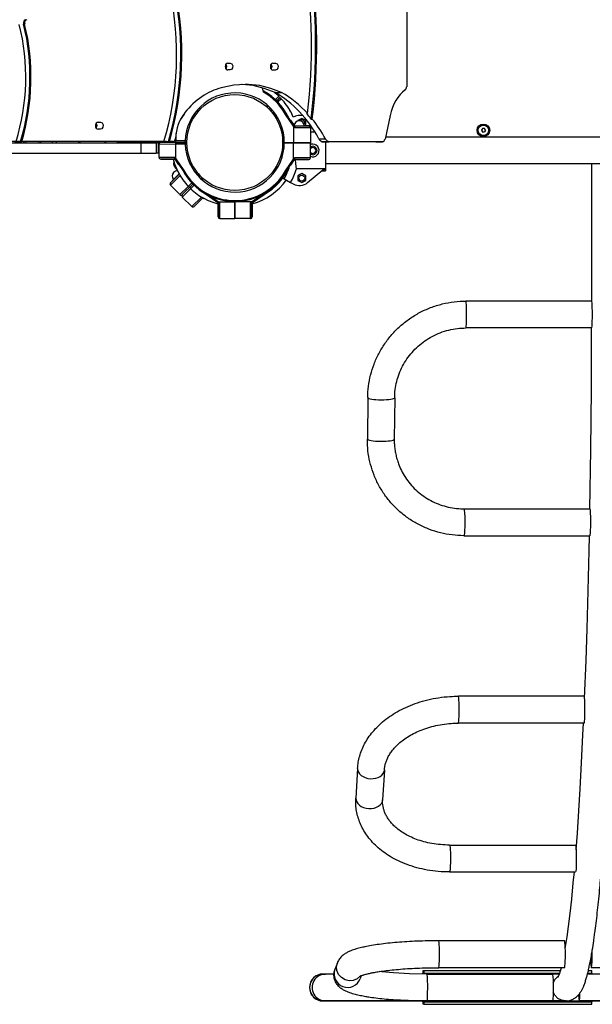
# Model space of a CAD drawing. Units: millimetres. Extents: x -9929 to 5583, y -7057 to 4158.
# Drawn here: x 1395 to 2077, y -2393 to -1222 of the extents above; entities that cross this region are included whole.
import ezdxf

# ---------------------------------------------------------------- set-up
doc = ezdxf.new("R2010")
doc.units = ezdxf.units.MM

# ---------------------------------------------------------------- blocks, each defined once
blk = doc.blocks.new('ЗЛ-25С')
for p, q in [((8856, -2834.7), (8855.8, -2931.4)), ((8400, -2856.9), (8401.2, -2856.9)), ((8640.5, -2904.6), (8641.3, -2907.1)), ((8641.2, -2907.3), (8640.5, -2904.7)), ((8640.5, -2910), (8641.2, -2907.3)), ((8640.8, -2909.7), (8640.5, -2910.1)), ((8641.3, -2907.1), (8640.8, -2909.7)), ((8642.8, -2903.3), (8645.9, -2903.3)), ((8642.9, -2903.3), (8645.9, -2903.3)), ((8642.9, -2903.3), (8642.9, -2903.3)), ((8645.9, -2911.4), (8642.9, -2911.4)), ((8645.9, -2903.3), (8647.9, -2904.2)), ((8647.3, -2911), (8645.9, -2911.4)), ((8645.9, -2911.4), (8645.9, -2911.4)), ((8648.7, -2909.1), (8647.3, -2911)), ((8647.9, -2904.2), (8649, -2906.4)), ((8649, -2906.4), (8648.7, -2909.1)), ((8694.9, -2907.4), (8694.3, -2904.9)), ((8694.3, -2910), (8694.9, -2907.4)), ((8694.4, -2904.8), (8695.2, -2907.2)), ((8694.6, -2909.8), (8694.4, -2910.2)), ((8695.2, -2907.2), (8694.6, -2909.8)), ((8696.6, -2903.5), (8699.8, -2903.5)), ((8696.7, -2903.5), (8699.8, -2903.5)), ((8696.7, -2903.5), (8696.7, -2903.5)), ((8699.8, -2911.6), (8696.7, -2911.6)), ((8699.8, -2903.5), (8701.7, -2904.3)), ((8701.2, -2911.1), (8699.8, -2911.6)), ((8699.8, -2911.6), (8699.8, -2911.6)), ((8702.6, -2909.2), (8701.2, -2911.1)), ((8701.7, -2904.3), (8702.8, -2906.6)), ((8702.8, -2906.6), (8702.6, -2909.2)), ((8637, -2932.2), (8635.2, -2932.7)), ((8650.2, -2929.5), (8637, -2932.2)), ((8663.5, -2928.6), (8650.2, -2929.5)), ((8659.9, -2928.6), (8659.7, -2928.6)), ((8673.3, -2930.1), (8659.9, -2928.6)), ((8667.6, -2928.6), (8663.5, -2928.6)), ((8680.9, -2930.1), (8667.6, -2928.6)), ((8686.4, -2933.3), (8673.3, -2930.1)), ((8694.1, -2933.3), (8680.9, -2930.1)), ((8685.5, -2937.8), (8684.1, -2932.6)), ((8686.1, -2937), (8685.1, -2936.3)), ((8699.2, -2938.4), (8686.4, -2933.3)), ((8706.9, -2938.4), (8694.1, -2933.3)), ((8699.2, -2938.4), (8706.9, -2938.4)), ((8700.6, -2945.7), (8699.6, -2946.8)), ((8702.2, -2944.1), (8700.6, -2945.7)), ((8703.7, -2945.5), (8701.1, -2948.2)), ((8703.7, -2945.5), (8701.1, -2948.2)), ((8703.3, -2943), (8702.2, -2944.1)), ((8703.4, -2948.7), (8702.5, -2949.6)), ((8703.7, -2942.7), (8703.3, -2943)), ((8705.1, -2947), (8703.4, -2948.7)), ((8706.2, -2945.9), (8705.1, -2947)), ((8706.5, -2945.6), (8706.2, -2945.9)), ((8690.6, -2956.5), (8688.5, -2954.3)), ((8690.1, -2956), (8690.1, -2956)), ((8694.8, -2960.7), (8692.7, -2958.6)), ((8693.1, -2959), (8693.1, -2959)), ((8591, -2964), (8586.3, -2970.7)), ((8591, -2964), (8590.6, -2963.8)), ((8711.7, -2964.4), (8712.5, -2963.9)), ((8721.3, -2978.3), (8711.7, -2964.4)), ((8722.1, -2977.7), (8712.5, -2963.9)), ((8717.6, -2971.2), (8722, -2977.5)), ((8719.1, -2963.6), (8718.2, -2961.7)), ((8720, -2965.5), (8719.1, -2963.6)), ((8720.9, -2967.5), (8720, -2965.5)), ((8731, -2969), (8726.2, -2971.7)), ((8726.2, -2971.7), (8726.2, -2972.1)), ((8735.7, -2971.7), (8731, -2969)), ((8735.7, -2977.2), (8735.7, -2971.7)), ((8736.6, -2963.4), (8737.9, -2963.4)), ((8742.2, -2969.8), (8743.4, -2969.8)), ((8836.1, -2965.5), (8830, -2993.8)), ((8485.4, -2977.7), (8486.1, -2977.7)), ((8485.7, -2976), (8486.1, -2977.7)), ((8486.1, -2980.2), (8486.1, -2977.7)), ((8486.2, -2975), (8487, -2977.4)), ((8486.4, -2980), (8486.2, -2980.4)), ((8487, -2977.4), (8486.4, -2980)), ((8488.4, -2973.6), (8491.6, -2973.6)), ((8488.5, -2973.6), (8488.5, -2973.6)), ((8488.5, -2973.6), (8491.6, -2973.6)), ((8491.6, -2981.7), (8488.5, -2981.7)), ((8491.6, -2973.6), (8493.5, -2974.5)), ((8493, -2981.3), (8491.6, -2981.7)), ((8491.6, -2981.7), (8491.6, -2981.7)), ((8494.4, -2979.4), (8493, -2981.3)), ((8493.5, -2974.5), (8494.6, -2976.8)), ((8494.6, -2976.8), (8494.4, -2979.4)), ((8721.3, -2978.3), (8721.2, -2997.9)), ((8721.3, -2978.3), (8722.1, -2977.7)), ((8721.3, -2978.3), (8722.5, -2979.9)), ((8722.1, -2977.7), (8722.4, -2978.2)), ((8722.2, -2977.9), (8739.3, -2978)), ((8722.2, -2977.9), (8733.9, -2977.9)), ((8722.5, -2979.9), (8741.3, -2980)), ((8739.3, -2978), (8733.9, -2977.9)), ((8733.9, -2977.9), (8733.9, -2977.9)), ((8734.4, -2977.9), (8735.7, -2977.2)), ((8741.3, -2980), (8741.2, -2998)), ((8946, -2981.2), (8944.8, -2983.2)), ((8944.8, -2983.2), (8946, -2985.2)), ((8948.3, -2981.2), (8946, -2981.2)), ((8949.4, -2983.2), (8948.3, -2981.2)), ((8949.4, -2983.2), (8948.3, -2985.2)), ((8569.9, -2996.6), (7752.1, -2996)), ((8389.7, -2996.5), (8396.4, -2996.5)), ((8396.4, -2996.5), (8397.7, -2996.5)), ((8396.5, -2998.2), (8396.5, -2996.5)), ((8566.9, -2996.6), (8397.7, -2996.5)), ((8400.1, -2998.2), (8400.1, -2996.5)), ((8400.8, -2998.2), (8400.8, -2996.5)), ((8403, -2998.2), (8403, -2996.5)), ((8418.3, -2998.2), (8418.3, -2996.5)), ((8420.4, -2998.2), (8420.4, -2996.5)), ((8420.4, -2998.2), (8420.4, -2996.5)), ((8420.4, -2998.2), (8420.4, -2996.5)), ((8434.5, -2998.2), (8434.5, -2996.5)), ((8439.2, -2998.2), (8439.2, -2996.5)), ((8581.2, -2995.5), (8579.7, -2995.5)), ((8581.2, -2986.8), (8581.2, -2995.5)), ((8581.2, -2997.5), (8581.2, -2995.5)), ((8581.2, -2995.5), (8592.3, -2995.5)), ((8592.2, -2997.5), (8592.3, -2995.5)), ((8594.3, -2995.6), (8592.3, -2995.5)), ((8746.7, -2985.4), (8741.3, -2985.4)), ((8751.3, -2993.3), (8759, -2993.3)), ((9545.1, -2991.2), (8830.5, -2991.2)), ((8946, -2985.2), (8948.3, -2985.2)), ((7798.2, -2998.2), (8539.6, -2998.2)), ((8465.4, -2996.5), (8465.4, -2998.2)), ((8466, -2998.1), (8465.4, -2998.2)), ((8467.5, -2996.5), (8466, -2998.1)), ((8496.7, -2998.1), (8496.1, -2998.2)), ((8498.2, -2996.5), (8496.7, -2998.1)), ((8511.4, -2996.5), (8511.4, -2997.2)), ((8534.4, -2997.2), (8511.4, -2997.2)), ((8534.4, -2996.6), (8534.4, -2997.2)), ((8534.4, -2998.2), (8534.4, -2997.2)), ((8562.3, -2997.2), (8534.4, -2997.2)), ((8539.6, -2998.2), (8557.6, -2998.2)), ((8539.6, -2998.2), (8539.6, -3010.2)), ((8561.6, -2998.2), (8557.6, -2998.2)), ((8557.6, -2998.2), (8557.6, -3010.2)), ((8560.1, -2998.2), (8560.1, -3010.2)), ((8561.2, -3015.4), (8561.2, -2999.4)), ((8561.2, -2999.4), (8581.2, -2999.5)), ((8563.2, -2997.4), (8581.2, -2997.5)), ((8581.2, -2997.5), (8563.2, -2997.4)), ((8565.6, -2996.6), (8572.3, -2996.6)), ((8565.6, -2996.6), (8566.9, -2996.6)), ((8569.9, -2996.6), (8577.6, -2996.6)), ((8569.9, -2996.6), (8577.6, -2996.6)), ((8572.3, -2996.6), (8573.5, -2996.6)), ((8577.6, -2996.6), (8573.5, -2996.6)), ((8592.2, -2997.5), (8581.2, -2997.5)), ((8581.2, -2999.5), (8581.2, -2997.5)), ((8581.2, -2997.5), (8592.2, -2997.5)), ((8581.2, -3017.1), (8581.2, -2999.5)), ((8592.2, -2999.5), (8581.2, -2999.5)), ((8592.2, -2997.5), (8592.2, -2999.5)), ((8594.2, -2999.4), (8592.2, -2999.5)), ((8710.2, -2997.9), (8721.2, -2997.9)), ((8710.2, -2997.9), (8710.2, -2997.9)), ((8721.2, -2997.9), (8710.2, -2997.9)), ((8710.2, -2997.9), (8710.2, -2997.9)), ((8721.1, -3017.5), (8721.2, -2997.9)), ((8721.2, -2997.9), (8741.2, -2998)), ((8741.2, -2998), (8721.2, -2997.9)), ((8741.2, -3016), (8741.2, -2998)), ((8819.2, -2996.8), (8755.4, -2996.7)), ((8755.4, -2996.7), (8763.1, -2996.7)), ((8759.1, -2996.7), (8759.1, -3031.2)), ((8826.9, -2996.8), (8763.1, -2996.7)), ((8819.2, -2996.8), (8826.9, -2996.8)), ((8819.2, -2996.8), (8826.9, -2996.8)), ((7798.2, -3010.2), (8539.6, -3010.2)), ((8539.6, -3010.2), (8557.6, -3010.2)), ((8560.1, -3010.2), (8557.6, -3010.2)), ((8580, -3015.5), (8561.2, -3015.4)), ((8563.1, -3017.4), (8580.2, -3017.5)), ((8580.2, -3017.5), (8563.1, -3017.4)), ((8578, -3017.5), (8579.7, -3023.1)), ((8581.2, -3017.1), (8580, -3015.5)), ((8580.3, -3017.7), (8580, -3017.2)), ((8584.8, -3024.1), (8580.2, -3017.5)), ((8581.2, -3017.1), (8580.3, -3017.7)), ((8580.3, -3017.7), (8589.9, -3031.5)), ((8581.2, -3017.1), (8590.8, -3031)), ((8711.5, -3031.3), (8721.1, -3017.5)), ((8712.3, -3031.9), (8722, -3018.1)), ((8722.1, -3017.9), (8717.4, -3024.6)), ((8721.1, -3017.5), (8722.4, -3015.9)), ((8721.1, -3017.5), (8722, -3018.1)), ((8722, -3018.1), (8722.3, -3017.6)), ((8722.1, -3017.9), (8739.1, -3018)), ((8739.1, -3018), (8722.1, -3017.9)), ((8741.2, -3016), (8722.4, -3015.9)), ((8723.9, -3022.5), (8723.6, -3017.9)), ((8579.6, -3026.3), (8580.5, -3025.4)), ((8580.3, -3027), (8579.6, -3026.3)), ((8579.7, -3023.1), (8581.8, -3028.6)), ((8580, -3027.3), (8579.9, -3027.4)), ((8580.2, -3027.7), (8579.9, -3027.4)), ((8580, -3027.3), (8580.9, -3026.4)), ((8580.4, -3027.3), (8580.2, -3027.7)), ((8580.2, -3027.7), (8582.4, -3029.9)), ((8580.7, -3026.9), (8580.4, -3027.3)), ((8581, -3026.5), (8580.7, -3026.9)), ((8581.8, -3028.6), (8584.3, -3033.7)), ((8582.9, -3031), (8582.9, -3031.1)), ((8582.9, -3031.1), (8583, -3031.2)), ((8590.8, -3031), (8589.9, -3031.5)), ((8712.3, -3031.9), (8711.5, -3031.3)), ((8724.3, -3026.2), (8723.9, -3022.5)), ((8724.6, -3029), (8724.3, -3026.2)), ((8758.7, -3029), (8724.6, -3029)), ((8737.9, -3045.3), (8756.2, -3030)), ((8755.8, -3031.2), (8758.7, -3029)), ((8755.8, -3031.2), (8759.1, -3031.2)), ((8755.8, -3031.2), (8759.1, -3031.2)), ((9545.1, -3023.2), (8759.1, -3023.2)), ((9075.9, -3023.2), (9075.9, -3186.2)), ((8574.7, -3045.5), (8585.1, -3035.2)), ((8574.7, -3048.4), (8586.1, -3037)), ((8578.5, -3041.8), (8574.7, -3045.5)), ((8578.4, -3041.7), (8585.1, -3035.1)), ((8578.5, -3041.8), (8578.4, -3041.7)), ((8607.6, -3034.7), (8609.7, -3036.8)), ((8609.3, -3036.4), (8609.3, -3036.3)), ((8611.8, -3038.9), (8614, -3041)), ((8612.3, -3039.3), (8612.3, -3039.3)), ((8708.5, -3039.7), (8710.1, -3040.7)), ((8710.1, -3040.7), (8717.7, -3045.1)), ((8731, -3034.5), (8726.2, -3037.2)), ((8726.2, -3037.2), (8726.2, -3042.7)), ((8726.2, -3042.7), (8731, -3045.4)), ((8735.7, -3037.2), (8731, -3034.5)), ((8731, -3045.4), (8735.7, -3042.7)), ((8735.7, -3042.7), (8735.7, -3037.2)), ((8574.7, -3048.4), (8586, -3059.7)), ((8595.9, -3049.8), (8586, -3059.7)), ((8601.4, -3047.2), (8588.8, -3059.7)), ((8588.8, -3059.7), (8601.4, -3047.2)), ((8588.8, -3062.5), (8598.7, -3052.7)), ((8595.9, -3049.8), (8596.2, -3049.5)), ((8596.2, -3049.5), (8597.3, -3048.4)), ((8597.3, -3048.4), (8598.9, -3046.7)), ((8598.7, -3049.8), (8601.4, -3047.2)), ((8598.7, -3049.8), (8601.4, -3047.2)), ((8598.8, -3052.7), (8599.1, -3052.4)), ((8598.9, -3046.7), (8600, -3045.7)), ((8599.1, -3052.4), (8600.2, -3051.3)), ((8600.2, -3051.3), (8601.8, -3049.7)), ((8601.8, -3049.7), (8602.9, -3048.6)), ((8717.7, -3045.1), (8720.8, -3046.8)), ((8600.1, -3073.9), (8588.8, -3062.5)), ((8611.5, -3062.5), (8600.1, -3073.9)), ((8602.9, -3073.9), (8613.3, -3063.6)), ((8613.3, -3063.6), (8602.9, -3073.9)), ((8620, -3066.9), (8614.8, -3064.4)), ((8617.5, -3059.4), (8617.6, -3059.1)), ((8617.5, -3059.4), (8631.2, -3069)), ((8621.8, -3061.2), (8631.8, -3068.2)), ((8631.4, -3069.2), (8624.8, -3064.5)), ((8671.1, -3068.2), (8682.1, -3060.5)), ((8671.6, -3069), (8685.4, -3059.4)), ((8678.1, -3064.5), (8671.6, -3069)), ((8672.3, -3069), (8686.1, -3059.4)), ((8678.8, -3064.5), (8672.3, -3069)), ((8685.1, -3058.9), (8685.4, -3059.4)), ((8685.9, -3059.1), (8686.1, -3059.4)), ((8625.6, -3069.1), (8620, -3066.9)), ((8631.4, -3070.9), (8625.6, -3069.1)), ((8631.8, -3068.2), (8631.2, -3069)), ((8631.2, -3069), (8631.7, -3069.4)), ((8631.4, -3069.2), (8631.4, -3086.2)), ((8631.4, -3086.2), (8631.4, -3069.2)), ((8631.8, -3068.2), (8651.4, -3068.2)), ((8631.8, -3068.2), (8633.4, -3069.4)), ((8633.4, -3088.2), (8633.4, -3069.4)), ((8651.4, -3068.2), (8651.4, -3067.7)), ((8651.4, -3067.7), (8651.4, -3068.2)), ((8671.1, -3068.2), (8651.4, -3068.2)), ((8651.4, -3088.2), (8651.4, -3068.2)), ((8651.4, -3068.2), (8651.4, -3088.2)), ((8671.1, -3068.2), (8669.4, -3069.4)), ((8669.4, -3069.4), (8669.4, -3088.2)), ((8671.1, -3068.2), (8671.6, -3069)), ((8671.6, -3069), (8671.2, -3069.4)), ((8671.4, -3069.2), (8671.4, -3086.2)), ((8671.4, -3086.2), (8671.4, -3069.2)), ((8671.6, -3069.5), (8671.4, -3069.5)), ((8671.7, -3069.4), (8671.6, -3069.5)), ((8671.8, -3069.4), (8671.7, -3069.4)), ((8672.3, -3069), (8671.8, -3069.4)), ((8672.1, -3068.7), (8672.3, -3069)), ((8672.1, -3069.2), (8672.1, -3086.2)), ((8672.1, -3086.2), (8672.1, -3069.2)), ((8633.4, -3088.2), (8651.4, -3088.2)), ((8669.4, -3088.2), (8651.4, -3088.2)), ((8670.1, -3088.2), (8669.4, -3088.2)), ((8670.1, -3088.1), (8670.1, -3088.2)), ((9075.9, -3186.2), (8926.2, -3186.2)), ((9075.9, -3218.2), (8926.2, -3218.2)), ((9075.6, -3291), (9075.9, -3218.2)), ((8809.5, -3300.8), (8809, -3350.2)), ((9074.9, -3362.9), (9075.6, -3291)), ((8841.5, -3301.1), (8841, -3350.5)), ((9073.9, -3433.7), (9074.9, -3362.9)), ((8923.9, -3433.1), (9073.7, -3433.1)), ((8923.9, -3433.1), (8924.1, -3433.3)), ((8924.1, -3433.3), (8924.3, -3434.9)), ((8924.3, -3434.9), (8924.6, -3438.1)), ((8924.6, -3438.1), (8924.8, -3443.2)), ((9073.7, -3433.1), (9073.8, -3433.3)), ((9073.8, -3433.3), (9074.1, -3434.9)), ((9074.1, -3434.9), (9074.3, -3438.1)), ((9074.3, -3438.1), (9074.5, -3443.2)), ((8924.8, -3451.3), (8924.5, -3461.9)), ((8924.8, -3443.2), (8924.8, -3451.3)), ((9074.6, -3451.3), (9074.2, -3461.9)), ((9074.5, -3443.2), (9074.6, -3451.3)), ((8924.2, -3464.4), (8923.9, -3465.1)), ((8924.5, -3461.9), (8924.2, -3464.4)), ((9073.9, -3464.4), (9073.7, -3465.1)), ((9074.2, -3461.9), (9073.9, -3464.4)), ((8923.9, -3465.1), (9073.7, -3465.1)), ((9072.9, -3483), (9073.3, -3465.1)), ((9071.8, -3530.7), (9072.9, -3483)), ((9070.5, -3576), (9071.8, -3530.7)), ((9069.3, -3613.3), (9070.5, -3576)), ((9067.5, -3658.6), (9069.3, -3613.3)), ((9067, -3655.9), (8917.3, -3655.9)), ((9067, -3687.9), (8917.3, -3687.9)), ((9065.6, -3702), (9066.3, -3687.9)), ((9064, -3735.3), (9065.6, -3702)), ((8797.3, -3741.8), (8795.3, -3777.2)), ((8829.3, -3743.7), (8827.2, -3779)), ((9062.3, -3766), (9064, -3735.3)), ((9060.7, -3792.3), (9062.3, -3766)), ((9058.9, -3818.8), (9060.7, -3792.3)), ((9057.4, -3838.7), (9058.9, -3818.8)), ((8906.9, -3832.9), (9056.7, -3832.9)), ((8906.9, -3832.9), (8907.2, -3833.7)), ((8907.2, -3833.7), (8907.5, -3836.1)), ((8907.5, -3836.1), (8907.6, -3837.6)), ((8907.6, -3837.6), (8907.8, -3842.5)), ((9056.7, -3832.9), (9057, -3833.7)), ((9057, -3833.7), (9057.2, -3836.1)), ((9057.2, -3836.1), (9057.4, -3837.6)), ((9057.4, -3837.6), (9057.5, -3842.5)), ((8907.9, -3850.3), (8907.5, -3861.1)), ((8907.8, -3842.5), (8907.9, -3850.3)), ((9057.6, -3850.3), (9057.3, -3861.1)), ((9057.5, -3842.5), (9057.6, -3850.3)), ((8907.5, -3861.1), (8907.3, -3864)), ((9057.3, -3861.1), (9057, -3864)), ((8906.9, -3864.9), (9056.7, -3864.9)), ((8907, -3864.9), (8906.9, -3864.9)), ((8907.3, -3864), (8907, -3864.9)), ((9054.1, -3877.7), (9055.3, -3864.9)), ((9057, -3864), (9056.7, -3864.9)), ((9056.7, -3864.9), (9056.7, -3864.9)), ((9052.2, -3897.1), (9054.1, -3877.7)), ((9050.3, -3914.4), (9052.2, -3897.1)), ((9048.4, -3929.9), (9050.3, -3914.4)), ((9046.8, -3941.8), (9048.4, -3929.9)), ((9044.5, -3956.2), (9046.8, -3941.8)), ((9043.7, -3946.7), (8893.9, -3946.7)), ((9076.3, -3969.4), (9076.4, -3962.9)), ((9076.4, -3962.9), (9076.4, -3959.6)), ((9076.4, -3971.4), (9076.5, -3965.1)), ((9076.5, -3965.1), (9076.5, -3958.9)), ((8773.3, -3973), (8770.4, -3980.9)), ((8772.4, -3977.1), (8773.3, -3973)), ((8772.8, -3982.1), (8772.4, -3977.1)), ((9043.7, -3978.7), (8893.9, -3978.7)), ((9038.9, -3982.3), (9039.9, -3978.7)), ((9074.7, -3969), (9075, -3975.3)), ((9074.9, -3968.4), (9075.1, -3974)), ((9075, -3975.3), (9075.3, -3977.9)), ((9075.1, -3974), (9075.4, -3976.2)), ((9075.3, -3977.9), (9075.6, -3978.7)), ((9075.4, -3976.2), (9075.6, -3976.7)), ((9075.6, -3976.7), (9075.9, -3975.9)), ((9075.6, -3978.7), (9075.9, -3977.9)), ((9225.3, -3978.7), (9075.6, -3978.7)), ((9075.9, -3975.9), (9076.1, -3973.5)), ((9075.9, -3977.9), (9076.2, -3975.5)), ((9076.1, -3973.5), (9076.3, -3969.4)), ((9076.2, -3975.5), (9076.4, -3971.4)), ((8756.2, -3986.2), (8756.1, -3986.2)), ((8756.1, -3986.2), (8759.2, -3986.2)), ((8759.2, -3986.2), (8756.2, -3986.2)), ((8769.3, -3986.2), (8759.2, -3986.2)), ((8774.7, -3986.7), (8772.8, -3982.1)), ((8778.1, -3990.5), (8774.7, -3986.7)), ((8782.4, -3993.1), (8778.1, -3990.5)), ((8800.7, -3988.5), (8797, -3991.8)), ((8801.8, -3988.1), (8800.4, -3991.9)), ((8826.4, -3983.6), (8823.3, -3983.2)), ((8840.3, -3984.9), (8826.4, -3983.6)), ((8859.2, -3985.9), (8840.3, -3984.9)), ((8879.5, -3986.2), (8859.2, -3985.9)), ((8875.1, -3986.2), (8875.1, -3985.2)), ((8875.2, -3985.2), (8876.4, -3985.2)), ((8875.2, -3986.2), (8875.2, -3985.2)), ((8875.3, -3982.2), (8876.4, -3982.2)), ((8875.3, -3984.2), (8876.4, -3984.2)), ((8876.4, -3982.2), (9038.9, -3982.2)), ((8876.4, -3985.2), (8876.4, -3986.2)), ((8876.6, -3985.2), (9038, -3985.2)), ((8876.6, -3985.2), (8876.6, -3986.2)), ((8879.5, -3986.2), (9029.2, -3986.2)), ((8879.5, -3986.2), (8879.8, -3987)), ((8879.8, -3987), (8880, -3989.4)), ((8880, -3989.4), (8880.3, -3993.5)), ((9037.6, -3986.2), (9029.2, -3986.2)), ((9029.2, -3986.2), (9029.5, -3987)), ((9029.5, -3987), (9029.8, -3989.4)), ((9029.8, -3989.4), (9030, -3993.5)), ((9032.5, -3992.3), (9036.2, -3988.9)), ((9035.9, -3990.3), (9036.2, -3989.6)), ((9036.2, -3989.6), (9037.2, -3987.3)), ((9036.2, -3988.9), (9036.7, -3988.6)), ((9037.2, -3987.3), (9037.6, -3986.2)), ((9037.6, -3986.2), (9038.9, -3982.3)), ((9210.9, -3986.2), (9071, -3986.2)), ((9071.2, -3985.2), (9076.2, -3985.2)), ((9072, -3982.2), (9076, -3982.2)), ((9076.2, -3985.2), (9076.2, -3986.2)), ((8787.3, -3994.2), (8782.4, -3993.1)), ((8792.3, -3993.8), (8787.3, -3994.2)), ((8797, -3991.8), (8792.3, -3993.8)), ((8880.4, -3999.7), (8880.2, -4011.4)), ((8880.3, -3993.5), (8880.4, -3999.7)), ((9030, -3993.5), (9030.1, -3999.7)), ((9030.1, -3999.7), (9030, -4011.4)), ((9030.1, -3996.7), (9032.5, -3992.3)), ((8880.2, -4011.4), (8880, -4015.9)), ((9030, -4011.4), (9029.7, -4015.9)), ((9032.1, -4011.5), (9030.1, -4007.7)), ((9035.7, -4015.1), (9032.1, -4011.5)), ((9060.4, -4010.8), (9060.7, -4015.7)), ((9060.5, -4010.7), (9060.8, -4014.6)), ((9060.8, -4014.6), (9061.1, -4016.1)), ((9061.4, -4015.4), (9061.7, -4013)), ((9061.7, -4013), (9061.9, -4008.9)), ((9061.7, -4015), (9061.9, -4010.9)), ((9061.9, -4010.9), (9062, -4008.7)), ((9061.9, -4008.9), (9061.9, -4008.9)), ((8756.2, -4018.2), (8756.1, -4018.2)), ((8756.1, -4018.2), (8850.2, -4018.2)), ((8759.2, -4018.2), (8756.2, -4018.2)), ((8864.8, -4018.2), (8759.2, -4018.2)), ((8850.2, -4018.2), (8999.9, -4018.2)), ((8864.8, -4018.2), (8865, -4018)), ((9014.6, -4018.2), (8864.8, -4018.2)), ((8875.1, -4019.2), (8875.1, -4018.2)), ((8875.2, -4019.2), (8875.2, -4018.2)), ((8875.2, -4019.2), (8876.4, -4019.2)), ((8876.4, -4020.2), (8875.3, -4020.2)), ((8876.4, -4022.2), (8875.3, -4022.2)), ((8876.4, -4018.2), (8876.4, -4019.2)), ((8876.4, -4022.2), (9076, -4022.2)), ((8876.6, -4018.2), (8876.6, -4019.2)), ((8876.6, -4019.2), (9076.2, -4019.2)), ((8879.7, -4017.9), (8879.5, -4018.2)), ((8879.5, -4018.2), (9029.2, -4018.2)), ((8880, -4015.9), (8879.7, -4017.9)), ((8976.4, -4018.2), (8976.2, -4018.2)), ((9045.1, -4018.2), (8976.4, -4018.2)), ((9029.4, -4017.9), (9029.2, -4018.2)), ((9029.7, -4015.9), (9029.4, -4017.9)), ((9040.1, -4017.4), (9035.7, -4015.1)), ((9045.1, -4018.2), (9040.1, -4017.4)), ((9046.6, -4018.1), (9046.5, -4018.2)), ((9046.5, -4018.2), (9196.3, -4018.2)), ((9046.5, -4018.2), (9046.5, -4018.2)), ((9060.7, -4015.7), (9060.9, -4017.8)), ((9060.9, -4017.8), (9061.2, -4018.2)), ((9061.1, -4016.1), (9061.2, -4016.2)), ((9061.2, -4016.2), (9061.4, -4015.4)), ((9061.2, -4018.2), (9061.4, -4017.4)), ((9210.9, -4018.2), (9061.2, -4018.2)), ((9061.4, -4017.4), (9061.7, -4015)), ((9076.2, -4018.2), (9076.2, -4019.2))]:
    blk.add_line(p, q)
for centre, radius in [((8651.2, -2997.7), 57), ((8651.2, -2997.7), 57), ((8947.1, -2983.2), 7.5), ((8947.1, -2983.2), 7), ((8947.1, -2983.2), 6.25), ((8731, -3040), 3.5)]:
    blk.add_circle(centre, radius)
for centre, radius, start, end in [((8651.2, -2997.7), 70, 28.869, 61.0429), ((8651.2, -2997.7), 69, 28.8265, 60.2296), ((8652.1, -2998.2), 70, 26.0003, 60.6688), ((8651.2, -2997.7), 76, 46.3702, 51.9791), ((8651.2, -2997.7), 59, 359.8215, 177.8789), ((8702.3, -2944.1), 2, 314.8215, 46.3702), ((8705.1, -2947), 2, 43.2727, 134.8215), ((8651.2, -2997.7), 76, 28.2526, 43.2727), ((8651.2, -2997.7), 69, 148.145, 150.8164), ((8688.7, -2960.4), 6.06, 44.8215, 92.7464), ((8688.7, -2960.4), 6.06, 356.8965, 44.8215), ((8651.2, -2997.7), 76, 28.2526, 31.6479), ((8728.3, -2980.5), 15, 72.6698, 120), ((8727.9, -2977.9), 6, 89.8215, 176.4829), ((8727.9, -2977.9), 6, 359.8215, 89.8215), ((8731, -2974.4), 3.5, 323.4637, 133.6512), ((8739.3, -2980), 2, 359.8215, 89.8215), ((8947.1, -2983.2), 2.19, 173.931, 186.069), ((8947.1, -2983.2), 2.19, 113.931, 126.069), ((8592.3, -2995.5), 2, 269.8215, 357.8789), ((8710.2, -2995.9), 2, 181.7672, 269.8215), ((8947.1, -2983.2), 2.19, 233.931, 246.069), ((8947.1, -2983.2), 2.19, 293.931, 306.069), ((8512.4, -2997.2), 1, 180, 270), ((8563.2, -2999.4), 2, 89.8215, 179.8215), ((8563.2, -2995.4), 2, 215.6097, 269.8215), ((8592.2, -2999.5), 2, 1.7641, 89.8215), ((8651.2, -2997.7), 59, 181.7641, 359.8215), ((8651.4, -2998.2), 59, 179.3128, 179.3319), ((8652.1, -3007.2), 57, 8.8111, 10.2138), ((8710.2, -2999.9), 2, 89.8215, 177.8758), ((8651.4, -2998.2), 57, 359.3215, 1.3894), ((8744.1, -3007.2), 7.5, 90, 112.8124), ((8744.1, -3007.2), 7.5, 246.8305, 90), ((8744.1, -3007.2), 5, 233.9564, 125.6865), ((8744.1, -3007.2), 3.5, 213.0001, 146.6429), ((8563.2, -3015.4), 2, 179.8215, 269.8215), ((8739.2, -3016), 2, 269.8215, 359.8215), ((8582.8, -3023.1), 4.5, 148.2647, 224.8215), ((8582.7, -3037.5), 6, 85.3917, 134.8215), ((8651.4, -2998.2), 70, 208.0765, 240.9524), ((8651.2, -2997.7), 70, 208.869, 330.7739), ((8651.2, -2997.7), 69, 208.8265, 330.8164), ((8651.4, -2998.2), 70, 299.0476, 333.836), ((8652.1, -2998.2), 70, 299.0476, 336.3741), ((8652.1, -3007.2), 67, 330, 343.6986), ((8715.8, -3023.4), 2, 324.8919, 324.8935), ((8652.1, -3007.2), 75.7, 330, 343.2563), ((8582.7, -3037.5), 6, 134.8215, 224.8215), ((8651.2, -2997.7), 76, 208.2526, 211.6479), ((8651.2, -2997.7), 76, 208.2526, 223.2727), ((8613.7, -3035), 6.06, 176.8965, 224.8215), ((8613.7, -3035), 6.06, 224.8215, 272.7464), ((8651.2, -2997.7), 76, 285.9622, 324.117), ((8576.1, -3047), 2, 134.8215, 224.8215), ((8597.3, -3048.4), 2, 223.2727, 314.8215), ((8600.2, -3051.2), 2, 134.8215, 226.3702), ((8651.2, -2997.7), 76, 226.3702, 241.3904), ((8728.3, -3033.9), 15, 240, 310.0695), ((8587.4, -3058.3), 2, 224.8215, 314.8215), ((8590.2, -3061.1), 2, 134.8215, 224.8215), ((8651.2, -2997.7), 76, 237.995, 241.3904), ((8625.9, -3062.9), 2, 235.0704, 235.072), ((8601.5, -3072.5), 2, 224.8215, 314.8215), ((8633.4, -3086.2), 2, 180, 270), ((8669.4, -3086.2), 2, 270, 0), ((8670.1, -3086.2), 2, 270, 0), ((8756.1, -4002.2), 16, 90, 270)]:
    blk.add_arc(centre, radius, start, end)
for centre, major_axis, ratio, start_param, end_param in [((8333.3, -2883.7), (0, 533), 0.767788, 4.562349, 4.904486), ((8332, -2883.7), (0, 541.1), 0.767788, 4.552532, 4.903808), ((8333.3, -2883.7), (0, 541.1), 0.767788, 4.552532, 4.903808), ((8365.6, -2892.9), (0, 281.9), 0.767788, 4.335608, 4.983241), ((8364.3, -2892.9), (0, 290), 0.767788, 4.346619, 4.977628), ((8365.6, -2892.9), (0, 290), 0.767788, 4.346619, 4.977628), ((8402.9, -2855.7), (0, 4.05), 0.767788, 0.169287, 1.878643), ((8404.2, -2855.7), (0, 4.05), 0.767788, 0.169287, 1.878643), ((8248.5, -2920.2), (0, 200.6), 0.767788, 4.3225, 5.031738), ((8247.3, -2920.2), (0, 208.7), 0.767788, 4.33812, 5.020235), ((8248.5, -2920.2), (0, 208.7), 0.767788, 4.33812, 5.020235), ((8642.9, -2907.4), (0, -4.05), 0.767788, 3.141057, 6.282649), ((8696.7, -2907.5), (0, -4.05), 0.767788, 3.141057, 6.282649), ((8652, -3043.2), (0, 112.7), 0.767788, 0.195148, 0.768975), ((8874.2, -2979.5), (0, 51.6), 0.767788, 0.530036, 1.295194), ((8852.6, -2931.4), (0, 4.12), 0.767788, 3.671629, 4.709681), ((8650.1, -3086.8), (0, 161.7), 0.767788, 5.329551, 5.876255), ((8657.8, -3086.8), (0, 161.7), 0.767788, 5.581133, 5.876255), ((8615.2, -2995.5), (0, 45), 0.767788, 0.740666, 1.513826), ((8656.5, -3086.8), (0, 161.7), 0.767788, -0.761845, -0.702053), ((8657.8, -3086.8), (0, 161.7), 0.767788, 5.329551, 5.52134), ((8488.5, -2977.7), (0, -4.05), 0.767788, 3.141057, 6.282649), ((8577.6, -2992.6), (0, 4), 0.767788, 3.141057, 4.634339), ((8756.9, -2987.7), (0, -9.22), 0.767788, 5.359283, 6.069842), ((8764.6, -2987.7), (0, -9.22), 0.767788, 5.359283, 6.069842), ((8826.9, -2992.6), (0, 4.12), 0.767788, 3.141057, 4.436787), ((8569.9, -2992.6), (0, 4), 0.767788, 3.141057, 3.141593), ((8819.2, -2992.6), (0, 4.12), 0.767788, 3.141057, 3.141593), ((8926.2, -3202.2), (0, -16), 0.05853, 0, 3.141593), ((9075.9, -3202.2), (0, -16), 0.05853, 0, 3.141593), ((8825.5, -3301), (16, -0.1), 0.155982, 3.141593, 6.283185), ((8825, -3350.4), (16, -0.1), 0.155982, 3.141593, 6.283185), ((8917.3, -3671.9), (0, -16), 0.05853, 0, 3.141593), ((9067, -3671.9), (0, -16), 0.05853, 0, 3.141593), ((8813.3, -3742.7), (16, -0.9), 0.705235, 3.141593, 6.283185), ((8811.3, -3778.1), (16, -0.9), 0.705235, 3.141593, 6.283185), ((8893.9, -3962.7), (0, -16), 0.05853, 0, 3.141593), ((9043.7, -3962.7), (0, -16), 0.05853, 0, 3.141593), ((8756.2, -4002.2), (0, 16), 0.998286, 0, 3.141593), ((8759.2, -4002.2), (0, 16), 0.998286, 0, 3.141593), ((8785.4, -3986.4), (15, -5.5), 0.985731, 3.141593, 6.283185), ((8875.3, -3985.2), (0, -3), 0.05853, 3.141593, 4.712389), ((8875.3, -3985.2), (0, -1), 0.05853, 3.141593, 4.712389), ((8876.4, -3985.2), (0, 3), 0.05853, 4.712389, 6.283185), ((8876.4, -3985.2), (0, 1), 0.05853, 4.712389, 6.283185), ((9076, -3985.2), (0, 3), 0.05853, 4.712389, 6.283185), ((8875.3, -4019.2), (0, -3), 0.05853, 4.712389, 6.283185), ((8875.3, -4019.2), (0, -1), 0.05853, 4.712389, 6.283185), ((8876.4, -4019.2), (0, 1), 0.05853, 3.141593, 4.712389), ((8876.4, -4019.2), (0, 3), 0.05853, 3.141593, 4.712389), ((9076, -4019.2), (0, 3), 0.05853, 3.141593, 4.712389)]:
    blk.add_ellipse(centre, major_axis=major_axis, ratio=ratio, start_param=start_param, end_param=end_param)
for points, knots in [([(8722.4, -2978.2), (8722.5, -2978.2), (8722.5, -2978.4), (8722.6, -2978.5), (8722.6, -2978.7), (8722.6, -2978.8), (8722.6, -2979), (8722.6, -2979.2), (8722.5, -2979.5), (8722.5, -2979.8), (8722.5, -2979.9)], [0, 0, 0, 0, 1.667471, 3.228907, 3.897953, 4.892701, 6.069752, 7.363665, 8.656536, 11, 11, 11, 11]), ([(8580, -3017.2), (8579.9, -3017.1), (8579.9, -3017), (8579.9, -3016.8), (8579.8, -3016.7), (8579.8, -3016.5), (8579.8, -3016.3), (8579.9, -3016.1), (8579.9, -3015.8), (8579.9, -3015.6), (8580, -3015.5)], [0, 0, 0, 0, 1.667471, 3.228907, 3.897953, 4.892701, 6.069752, 7.363665, 8.656536, 11, 11, 11, 11]), ([(8722.3, -3017.6), (8722.4, -3017.6), (8722.4, -3017.5), (8722.4, -3017.3), (8722.5, -3017.1), (8722.5, -3017), (8722.5, -3016.8), (8722.4, -3016.6), (8722.4, -3016.3), (8722.4, -3016.1), (8722.4, -3015.9)], [0, 0, 0, 0, 1.667471, 3.228907, 3.897953, 4.892701, 6.069752, 7.363665, 8.656536, 11, 11, 11, 11]), ([(8756.2, -3030), (8756.4, -3029.8), (8756.7, -3029.6), (8757.4, -3029.3), (8758, -3029.1), (8758.5, -3029), (8758.7, -3029), (8758.7, -3029)], [0, 0, 0, 0, 2.232411, 3.766325, 6.111319, 7.452381, 8, 8, 8, 8]), ([(8631.7, -3069.4), (8631.8, -3069.4), (8631.9, -3069.5), (8632.1, -3069.5), (8632.2, -3069.5), (8632.4, -3069.5), (8632.6, -3069.5), (8632.8, -3069.5), (8633.1, -3069.5), (8633.3, -3069.4), (8633.4, -3069.4)], [0, 0, 0, 0, 1.667471, 3.228907, 3.897953, 4.892701, 6.069752, 7.363665, 8.656536, 11, 11, 11, 11]), ([(8671.2, -3069.4), (8671.1, -3069.4), (8671, -3069.5), (8670.8, -3069.5), (8670.7, -3069.5), (8670.5, -3069.5), (8670.3, -3069.5), (8670.1, -3069.5), (8669.8, -3069.5), (8669.6, -3069.4), (8669.4, -3069.4)], [0, 0, 0, 0, 1.667471, 3.228907, 3.897953, 4.892701, 6.069752, 7.363665, 8.656536, 11, 11, 11, 11]), ([(8809.5, -3300.8), (8809.5, -3296.3), (8809.8, -3291.9), (8811, -3283), (8811.8, -3278.5), (8814, -3269.8), (8815.3, -3265.4), (8818.6, -3257), (8820.4, -3252.8), (8824.7, -3244.7), (8827.1, -3240.8), (8832.3, -3233.2), (8835.1, -3229.5), (8841.2, -3222.5), (8844.5, -3219.2), (8851.5, -3213), (8855.2, -3210), (8863, -3204.6), (8867, -3202.1), (8875.4, -3197.7), (8879.8, -3195.7), (8888.8, -3192.2), (8893.5, -3190.8), (8902.8, -3188.5), (8907.6, -3187.6), (8916.9, -3186.5), (8921.6, -3186.2), (8926.2, -3186.2)], [0, 0, 0, 0, 6.782075, 6.782075, 13.586949, 13.586949, 20.421235, 20.421235, 27.290911, 27.290911, 34.201759, 34.201759, 41.159371, 41.159371, 48.169161, 48.169161, 55.236383, 55.236383, 62.366118, 62.366118, 69.563275, 69.563275, 76.832531, 76.832531, 84.041754, 84.041754, 91, 91, 91, 91]), ([(9045.1, -4018.2), (9045.6, -4018.2), (9046, -4018.2), (9046.5, -4018.1), (9046.6, -4018.1), (9046.9, -4018.1), (9047.1, -4018.1), (9048.1, -4018), (9048.9, -4017.8), (9050.4, -4017.5), (9051.1, -4017.2), (9052.5, -4016.7), (9053.2, -4016.4), (9054.6, -4015.7), (9055.2, -4015.3), (9056.6, -4014.4), (9057.2, -4013.9), (9058.4, -4012.8), (9059.1, -4012.3), (9059.9, -4011.4), (9060.1, -4011.1), (9060.4, -4010.8), (9060.5, -4010.7), (9060.8, -4010.3), (9061.1, -4009.9), (9061.6, -4009.4), (9061.7, -4009.1), (9061.9, -4008.9), (9062, -4008.8), (9062.4, -4008.1), (9062.8, -4007.6), (9063.8, -4005.9), (9064.4, -4004.9), (9065.4, -4002.7), (9065.9, -4001.7), (9066.6, -4000.2), (9066.7, -3999.8), (9067.4, -3998), (9067.9, -3996.6), (9068.9, -3993.5), (9069.4, -3992), (9070.3, -3989), (9070.6, -3987.6), (9071.1, -3985.9), (9071.2, -3985.5), (9071.3, -3985.2), (9071.3, -3985.1), (9071.5, -3984.1), (9071.7, -3983.2), (9072.2, -3981.3), (9072.4, -3980.3), (9072.7, -3979.1), (9072.7, -3978.9), (9073.3, -3976.5), (9073.7, -3974.1), (9074.3, -3971.2), (9074.4, -3970.7), (9074.6, -3969.7), (9074.7, -3969.4), (9074.8, -3968.8), (9074.8, -3968.6), (9075.3, -3965.7), (9075.8, -3963.2), (9076.3, -3960.2), (9076.4, -3959.9), (9076.4, -3959.4), (9076.5, -3959.1), (9076.6, -3958.5), (9076.6, -3958.1), (9077.3, -3954.2), (9077.8, -3950.4), (9078.6, -3945.7), (9078.7, -3944.7), (9079.1, -3941.6), (9079.4, -3939.4), (9080.7, -3929.9), (9081.7, -3922), (9083.6, -3905.1), (9084.5, -3896.1), (9085.8, -3882.8), (9086.1, -3878.9), (9087, -3869.6), (9087.4, -3864.2), (9087.9, -3858.5), (9088, -3858.1), (9088.2, -3855), (9088.4, -3852.3), (9088.9, -3846.8), (9089.1, -3844), (9089.4, -3840.8), (9089.4, -3840.4), (9089.6, -3837.6), (9089.8, -3835.3), (9090.9, -3820), (9091.8, -3807.2), (9094.1, -3771.8), (9095.4, -3748.6), (9097.2, -3711.5), (9097.8, -3698.4), (9098.5, -3684.6), (9098.5, -3684.1), (9098.8, -3676), (9099.1, -3668.3), (9099.5, -3660.4), (9099.5, -3659.8), (9099.6, -3658.1), (9099.6, -3657), (9099.8, -3652.9), (9099.9, -3649.6), (9101.1, -3619.1), (9102.1, -3590.7), (9103.8, -3531.8), (9104.6, -3501.4), (9105.3, -3468.3), (9105.3, -3466.4), (9105.3, -3463.8), (9105.4, -3463.2), (9105.5, -3453.7), (9105.7, -3444.8), (9105.9, -3435.3), (9105.9, -3434.7), (9105.9, -3433.7), (9105.9, -3433.4), (9106.3, -3413.8), (9106.6, -3394.3), (9107.2, -3342), (9107.5, -3309), (9107.8, -3256.7), (9107.9, -3237.4), (9107.9, -3218.2), (9107.9, -3218.2), (9107.9, -3217.5), (9107.9, -3216.9), (9107.9, -3211.5), (9107.9, -3206.9), (9107.9, -3202.2)], [0, 0, 0, 0, 1.676469, 1.676469, 1.866429, 1.866429, 2.831207, 2.831207, 5.699205, 5.699205, 8.679525, 8.679525, 11.858417, 11.858417, 15.343508, 15.343508, 19.278628, 19.278628, 23.866147, 23.866147, 26.097138, 26.097138, 26.515659, 26.515659, 29.404514, 29.404514, 31.154145, 31.154145, 31.660063, 31.660063, 36.3504, 36.3504, 44.678982, 44.678982, 52.993362, 52.993362, 55.763479, 55.763479, 65.923716, 65.923716, 76.083736, 76.083736, 84.140072, 84.140072, 86.016795, 86.016795, 86.243654, 86.243654, 91.473313, 91.473313, 96.403571, 96.403571, 97.51192, 97.51192, 108.780187, 108.780187, 111.181463, 111.181463, 112.910112, 112.910112, 113.800679, 113.800679, 125.035782, 125.035782, 126.206344, 126.206344, 127.1063, 127.1063, 128.730236, 128.730236, 142.649555, 142.649555, 146.279008, 146.279008, 153.667939, 153.667939, 178.605643, 178.605643, 203.543347, 203.543347, 213.703174, 213.703174, 226.78379, 226.78379, 227.700595, 227.700595, 234.022829, 234.022829, 240.501792, 240.501792, 241.419289, 241.419289, 246.724659, 246.724659, 274.662139, 274.662139, 318.918513, 318.918513, 341.951929, 341.951929, 342.870139, 342.870139, 355.704453, 355.704453, 356.622822, 356.622822, 358.459325, 358.459325, 363.737109, 363.737109, 408.927573, 408.927573, 454.438927, 454.438927, 457.273231, 457.273231, 458.192658, 458.192658, 471.049518, 471.049518, 471.968976, 471.968976, 472.394176, 472.394176, 500.182874, 500.182874, 546.122044, 546.122044, 572.649589, 572.649589, 572.650959, 572.650959, 573.570459, 573.570459, 580, 580, 580, 580]), ([(8841.5, -3301.1), (8841.5, -3297.9), (8841.7, -3294.7), (8842.5, -3288.3), (8843.1, -3285.1), (8844.7, -3278.8), (8845.7, -3275.7), (8848, -3269.5), (8849.4, -3266.5), (8852.4, -3260.7), (8854.2, -3257.8), (8857.9, -3252.3), (8860, -3249.7), (8864.4, -3244.6), (8866.8, -3242.2), (8871.9, -3237.7), (8874.6, -3235.5), (8880.2, -3231.6), (8883.1, -3229.8), (8889.3, -3226.5), (8892.5, -3225.1), (8899, -3222.6), (8902.4, -3221.5), (8909.2, -3219.8), (8912.6, -3219.2), (8919.5, -3218.4), (8922.8, -3218.2), (8926.2, -3218.2)], [0, 0, 0, 0, 4.98085, 4.98085, 9.980195, 9.980195, 15.003384, 15.003384, 20.055075, 20.055075, 25.139656, 25.139656, 30.261227, 30.261227, 35.42359, 35.42359, 40.63031, 40.63031, 45.884703, 45.884703, 51.189842, 51.189842, 56.548534, 56.548534, 61.862865, 61.862865, 67, 67, 67, 67]), ([(8923.9, -3465.1), (8919.2, -3465.1), (8914.5, -3464.8), (8905.2, -3463.7), (8900.6, -3462.9), (8891.6, -3460.7), (8887.1, -3459.3), (8878.5, -3456), (8874.3, -3454.1), (8866.2, -3449.9), (8862.3, -3447.6), (8854.8, -3442.4), (8851.2, -3439.7), (8844.4, -3433.7), (8841.2, -3430.6), (8835.2, -3423.9), (8832.4, -3420.4), (8827.2, -3413.1), (8824.9, -3409.3), (8820.6, -3401.5), (8818.7, -3397.4), (8815.4, -3389.1), (8814, -3384.9), (8811.7, -3376.3), (8810.8, -3371.9), (8809.5, -3363.1), (8809.2, -3358.7), (8809, -3352.9), (8809, -3351.5), (8809, -3350.2)], [0, 0, 0, 0, 7.148117, 7.148117, 14.237956, 14.237956, 21.273778, 21.273778, 28.261144, 28.261144, 35.205782, 35.205782, 42.113603, 42.113603, 48.990705, 48.990705, 55.843368, 55.843368, 62.678019, 62.678019, 69.501223, 69.501223, 76.319639, 76.319639, 83.139961, 83.139961, 89.968853, 89.968853, 92, 92, 92, 92]), ([(8841, -3350.5), (8841, -3352.5), (8841, -3354.5), (8841.3, -3358.4), (8841.5, -3360.4), (8842, -3364.3), (8842.4, -3366.2), (8843.2, -3370.1), (8843.7, -3372), (8844.8, -3375.8), (8845.4, -3377.7), (8846.1, -3379.5)], [0, 0, 0, 0, 3.060677, 3.060677, 6.121354, 6.121354, 9.182031, 9.182031, 12.242707, 12.242707, 15.303384, 15.303384, 15.303384, 15.303384]), ([(8846.1, -3379.5), (8847.1, -3382.2), (8848.2, -3384.9), (8850.9, -3390.3), (8852.5, -3393.1), (8856, -3398.5), (8857.9, -3401), (8862, -3406), (8864.3, -3408.3), (8869, -3412.7), (8871.4, -3414.8), (8876.7, -3418.7), (8879.4, -3420.5), (8885.1, -3423.7), (8888, -3425.2), (8894.1, -3427.8), (8897.2, -3428.9), (8903.6, -3430.7), (8906.9, -3431.5), (8913.5, -3432.6), (8916.9, -3432.9), (8921.5, -3433.1), (8922.7, -3433.1), (8923.9, -3433.1)], [0, 0, 0, 0, 4.483264, 4.483264, 9.444653, 9.444653, 14.413698, 14.413698, 19.395663, 19.395663, 24.395698, 24.395698, 29.418762, 29.418762, 34.469566, 34.469566, 39.552527, 39.552527, 44.671768, 44.671768, 49.831177, 49.831177, 51.696616, 51.696616, 51.696616, 51.696616]), ([(8797.3, -3741.8), (8797.5, -3739.3), (8797.8, -3736.9), (8798.6, -3732), (8799.2, -3729.5), (8800.6, -3724.7), (8801.4, -3722.2), (8803.4, -3717.4), (8804.5, -3714.9), (8807.1, -3710.1), (8808.5, -3707.7), (8811.7, -3703), (8813.5, -3700.6), (8817.4, -3696), (8819.5, -3693.7), (8824.1, -3689.2), (8826.5, -3687), (8831.8, -3682.8), (8834.6, -3680.7), (8840.6, -3676.7), (8843.7, -3674.8), (8850.3, -3671.3), (8853.8, -3669.6), (8861.1, -3666.4), (8864.9, -3665), (8872.7, -3662.4), (8876.7, -3661.2), (8885.1, -3659.2), (8889.4, -3658.4), (8898.2, -3657), (8902.7, -3656.6), (8910.6, -3656.1), (8913.9, -3655.9), (8917.3, -3655.9)], [0, 0, 0, 0, 4.664106, 4.664106, 9.38423, 9.38423, 14.196101, 14.196101, 19.131173, 19.131173, 24.216299, 24.216299, 29.472052, 29.472052, 34.911757, 34.911757, 40.540988, 40.540988, 46.358486, 46.358486, 52.35826, 52.35826, 58.53241, 58.53241, 64.874116, 64.874116, 71.380239, 71.380239, 78.053505, 78.053505, 84.904776, 84.904776, 90, 90, 90, 90]), ([(8829.3, -3743.7), (8829.4, -3742.4), (8829.5, -3741.1), (8830, -3738.5), (8830.2, -3737.2), (8831, -3734.6), (8831.5, -3733.2), (8832.6, -3730.5), (8833.2, -3729.1), (8834.7, -3726.2), (8835.6, -3724.8), (8837.6, -3721.9), (8838.7, -3720.4), (8841.2, -3717.4), (8842.6, -3715.9), (8845.6, -3712.9), (8847.3, -3711.4), (8851, -3708.4), (8853, -3706.9), (8857.2, -3704.1), (8859.6, -3702.7), (8864.5, -3700), (8867.1, -3698.7), (8872.6, -3696.3), (8875.5, -3695.2), (8881.6, -3693.1), (8884.7, -3692.2), (8891.3, -3690.6), (8894.7, -3690), (8901.6, -3688.9), (8905.2, -3688.5), (8911.6, -3688), (8914.5, -3687.9), (8917.3, -3687.9)], [0, 0, 0, 0, 3.395499, 3.395499, 6.839464, 6.839464, 10.364413, 10.364413, 13.999016, 13.999016, 17.768623, 17.768623, 21.693915, 21.693915, 25.789622, 25.789622, 30.063747, 30.063747, 34.517974, 34.517974, 39.148758, 39.148758, 43.949306, 43.949306, 48.911866, 48.911866, 54.029877, 54.029877, 59.300076, 59.300076, 64.724176, 64.724176, 69, 69, 69, 69]), ([(8906.9, -3864.9), (8902.4, -3864.9), (8897.8, -3864.7), (8888.9, -3863.9), (8884.6, -3863.3), (8876.1, -3861.8), (8872, -3860.9), (8864.1, -3858.8), (8860.2, -3857.5), (8852.9, -3854.8), (8849.3, -3853.3), (8842.6, -3850.1), (8839.4, -3848.4), (8833.3, -3844.7), (8830.5, -3842.8), (8825.1, -3838.8), (8822.6, -3836.7), (8817.9, -3832.5), (8815.8, -3830.3), (8811.8, -3825.8), (8810, -3823.5), (8806.7, -3818.9), (8805.3, -3816.6), (8802.6, -3811.8), (8801.5, -3809.4), (8799.5, -3804.6), (8798.6, -3802.2), (8797.2, -3797.4), (8796.6, -3795), (8795.7, -3790.1), (8795.5, -3787.7), (8795.1, -3782.5), (8795.1, -3779.9), (8795.3, -3777.2)], [0, 0, 0, 0, 6.886876, 6.886876, 13.586656, 13.586656, 20.113041, 20.113041, 26.471471, 26.471471, 32.660151, 32.660151, 38.672446, 38.672446, 44.49965, 44.49965, 50.134283, 50.134283, 55.573559, 55.573559, 60.822163, 60.822163, 65.893533, 65.893533, 70.809507, 70.809507, 75.598394, 75.598394, 80.293572, 80.293572, 84.931148, 84.931148, 90, 90, 90, 90]), ([(8827.2, -3783), (8827.2, -3782.8), (8827.2, -3782.5), (8827.2, -3782), (8827.2, -3781.7), (8827.2, -3781.2), (8827.2, -3780.9), (8827.2, -3780.4), (8827.2, -3780.1), (8827.2, -3779.6), (8827.2, -3779.3), (8827.2, -3779)], [0, 0, 0, 0, 0.714984, 0.714984, 1.429968, 1.429968, 2.144952, 2.144952, 2.859936, 2.859936, 3.57492, 3.57492, 3.57492, 3.57492]), ([(8906.9, -3832.9), (8903.3, -3832.9), (8899.7, -3832.7), (8892.7, -3832.1), (8889.2, -3831.7), (8882.6, -3830.5), (8879.4, -3829.8), (8873.3, -3828.1), (8870.3, -3827.2), (8864.8, -3825.1), (8862.2, -3824), (8857.2, -3821.6), (8854.9, -3820.4), (8850.6, -3817.8), (8848.6, -3816.4), (8845, -3813.7), (8843.3, -3812.3), (8840.3, -3809.5), (8838.9, -3808.1), (8836.4, -3805.3), (8835.4, -3803.9), (8833.4, -3801.2), (8832.6, -3799.8), (8831.1, -3797.1), (8830.4, -3795.8), (8829.4, -3793.2), (8828.9, -3791.9), (8828.2, -3789.3), (8827.9, -3788.1), (8827.4, -3785.5), (8827.3, -3784.3), (8827.2, -3783)], [0, 0, 0, 0, 5.50794, 5.50794, 10.85983, 10.85983, 16.054444, 16.054444, 21.089774, 21.089774, 25.959467, 25.959467, 30.65485, 30.65485, 35.167497, 35.167497, 39.492019, 39.492019, 43.628763, 43.628763, 47.585566, 47.585566, 51.378034, 51.378034, 55.028962, 55.028962, 58.56633, 58.56633, 62.021355, 62.021355, 65.42508, 65.42508, 65.42508, 65.42508]), ([(8893.9, -3946.7), (8889.6, -3946.7), (8885.4, -3946.7), (8876.8, -3946.9), (8872.6, -3947), (8864.2, -3947.3), (8860.1, -3947.6), (8852.1, -3948), (8848.2, -3948.3), (8840.6, -3949), (8836.9, -3949.3), (8829.9, -3950.1), (8826.5, -3950.5), (8820, -3951.4), (8817, -3951.8), (8811.2, -3952.8), (8808.5, -3953.3), (8805.1, -3954), (8804.3, -3954.2), (8801.3, -3954.9), (8799.4, -3955.4), (8796.3, -3956.2), (8795.2, -3956.6), (8793.1, -3957.2), (8792.1, -3957.6), (8790.4, -3958.2), (8789.8, -3958.5), (8788.5, -3959), (8787.8, -3959.2), (8786.6, -3959.8), (8786, -3960.1), (8784.8, -3960.7), (8784.2, -3961.1), (8783, -3961.8), (8782.4, -3962.1), (8781.2, -3962.9), (8780.6, -3963.4), (8779.5, -3964.3), (8778.9, -3964.8), (8777.8, -3965.9), (8777.2, -3966.5), (8776.2, -3967.8), (8775.7, -3968.4), (8774.8, -3969.8), (8774.4, -3970.5), (8773.7, -3971.8), (8773.5, -3972.4), (8773.3, -3973)], [0, 0, 0, 0, 6.436837, 6.436837, 12.869356, 12.869356, 19.241203, 19.241203, 25.550644, 25.550644, 31.791005, 31.791005, 37.949542, 37.949542, 44.004928, 44.004928, 49.922034, 49.922034, 51.902211, 51.902211, 56.944977, 56.944977, 59.96992, 59.96992, 62.993784, 62.993784, 65.008665, 65.008665, 67.022205, 67.022205, 69.033684, 69.033684, 71.042019, 71.042019, 73.045684, 73.045684, 75.04281, 75.04281, 77.039936, 77.039936, 79.037062, 79.037062, 80.959318, 80.959318, 82.686561, 82.686561, 84, 84, 84, 84]), ([(8799.8, -3989), (8799.8, -3989), (8799.9, -3989), (8800.1, -3988.8), (8800.3, -3988.7), (8800.8, -3988.5), (8801, -3988.4), (8801.3, -3988.3), (8801.4, -3988.3), (8801.6, -3988.2), (8801.7, -3988.1), (8802.1, -3988), (8802.3, -3987.9), (8803, -3987.7), (8803.4, -3987.5), (8804.2, -3987.3), (8804.4, -3987.2), (8805.5, -3986.9), (8806.3, -3986.6), (8807.5, -3986.3), (8807.8, -3986.3), (8808.8, -3986), (8809.5, -3985.8), (8811, -3985.5), (8811.8, -3985.3), (8813.8, -3984.9), (8815.3, -3984.6), (8816.9, -3984.3), (8817.2, -3984.3), (8819.2, -3983.9), (8821, -3983.6), (8823, -3983.3), (8823.2, -3983.3), (8826, -3982.9), (8828.5, -3982.5), (8834.3, -3981.8), (8837.5, -3981.4), (8844.2, -3980.8), (8847.7, -3980.5), (8854.9, -3979.9), (8858.6, -3979.7), (8866.2, -3979.3), (8870.1, -3979.1), (8878.1, -3978.9), (8882.1, -3978.8), (8888.7, -3978.7), (8891.3, -3978.7), (8893.9, -3978.7)], [0, 0, 0, 0, 2.020998, 2.020998, 4.037461, 4.037461, 5.56324, 5.56324, 6.046675, 6.046675, 6.787379, 6.787379, 8.050424, 8.050424, 10.054173, 10.054173, 11.058569, 11.058569, 14.066715, 14.066715, 14.890069, 14.890069, 17.07486, 17.07486, 19.077908, 19.077908, 22.475961, 22.475961, 23.084004, 23.084004, 27.081699, 27.081699, 27.37929, 27.37929, 32.646717, 32.646717, 38.354735, 38.354735, 44.173392, 44.173392, 50.080781, 50.080781, 56.062465, 56.062465, 62.109218, 62.109218, 66, 66, 66, 66]), ([(8879.5, -4018.2), (8878.5, -4018.2), (8877.4, -4018.2), (8876, -4018.2), (8875.5, -4018.2), (8872.3, -4018.2), (8869.5, -4018.1), (8862.6, -4018), (8858.5, -4017.9), (8850.4, -4017.5), (8846.5, -4017.3), (8838.8, -4016.9), (8835.1, -4016.6), (8828, -4016), (8824.6, -4015.6), (8818.2, -4014.9), (8815.1, -4014.5), (8810.5, -4013.8), (8808.8, -4013.5), (8805, -4012.8), (8802.8, -4012.4), (8798.6, -4011.5), (8796.6, -4011.1), (8793.6, -4010.3), (8792.5, -4010), (8790.3, -4009.3), (8789.3, -4009), (8787.6, -4008.4), (8787, -4008.2), (8785.7, -4007.7), (8785, -4007.4), (8783.8, -4006.8), (8783.2, -4006.5), (8781.9, -4005.9), (8781.3, -4005.6), (8780.1, -4004.9), (8779.5, -4004.5), (8778.3, -4003.7), (8777.7, -4003.3), (8776.6, -4002.4), (8776, -4001.9), (8774.9, -4000.8), (8774.3, -4000.2), (8773.3, -3999), (8772.8, -3998.3), (8771.9, -3996.9), (8771.5, -3996.2), (8770.8, -3994.8), (8770.5, -3994.1), (8770, -3992.7), (8769.8, -3992), (8769.5, -3990.5), (8769.4, -3989.8), (8769.3, -3988.3), (8769.2, -3987.6), (8769.3, -3986.6), (8769.3, -3986.4), (8769.3, -3985.7), (8769.4, -3985.2), (8769.5, -3984), (8769.7, -3983.2), (8770, -3982), (8770.2, -3981.4), (8770.4, -3980.9)], [0, 0, 0, 0, 1.52802, 1.52802, 2.20765, 2.20765, 6.446228, 6.446228, 12.833228, 12.833228, 19.157916, 19.157916, 25.413883, 25.413883, 31.58873, 31.58873, 37.66164, 37.66164, 41.113245, 41.113245, 46.167208, 46.167208, 51.221171, 51.221171, 54.256331, 54.256331, 57.29007, 57.29007, 59.315241, 59.315241, 61.339381, 61.339381, 63.363521, 63.363521, 65.38643, 65.38643, 67.404997, 67.404997, 69.412002, 69.412002, 71.391538, 71.391538, 73.309817, 73.309817, 75.208592, 75.208592, 76.919698, 76.919698, 78.510124, 78.510124, 80.023097, 80.023097, 81.489064, 81.489064, 82.931043, 82.931043, 83.362944, 83.362944, 84.370219, 84.370219, 85.822576, 85.822576, 87, 87, 87, 87])]:
    blk.add_open_spline(points, degree=3, knots=knots)
for weights in [[1, 0.939477001238, 1], [1, 0.939475075622, 1]]:
    blk.add_rational_spline([(8753.9, -3031.9), (8754.7, -3031.2), (8755.8, -3031.2)], weights, degree=2)

msp = doc.modelspace()

# ---------------------------------------------------------------- block references
msp.add_blockref('ЗЛ-25С', (-6999.998, 1629.618))

doc.saveas('drawing.dxf')
